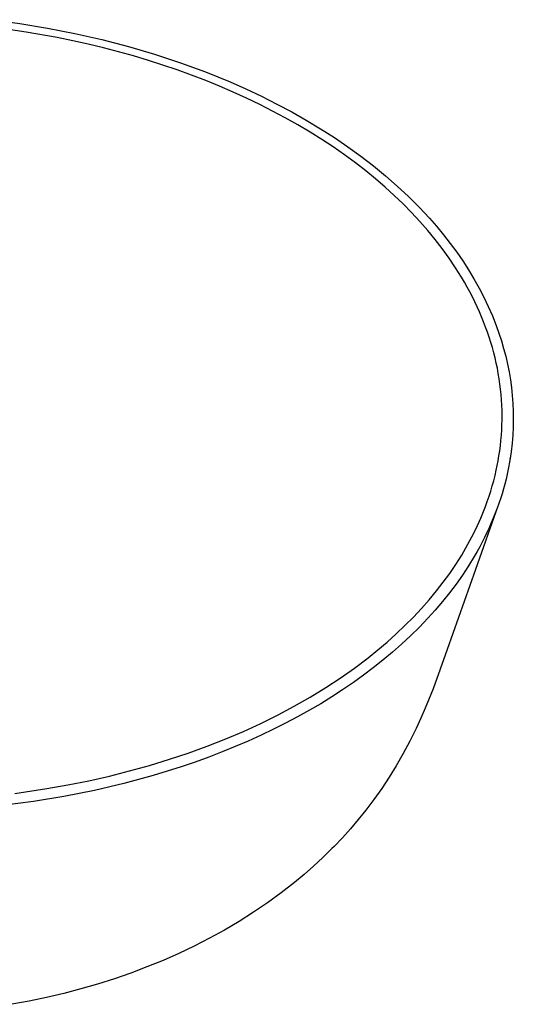
# Model space of a CAD drawing. Units: millimetres. Extents: x -520 to 528, y -496 to 304.
# Drawn here: x -276 to -120, y -493 to -181 of the extents above; entities that cross this region are included whole.
import ezdxf

# ---------------------------------------------------------------- set-up
doc = ezdxf.new("R2010")
doc.units = ezdxf.units.MM
doc.header["$MEASUREMENT"] = 0
doc.layers.add('Default', color=7, linetype='Continuous', true_color=0x000000)

msp = doc.modelspace()

# ---------------------------------------------------------------- linework, layer by layer
at = {"layer": 'Default', "color": 7, "true_color": 0xffffff}
for p, q in [((-284.87, -180.96), (-276.01, -182.17)), ((-274.01, -184.88), (-284.07, -183.45)), ((-276.01, -182.17), (-267.25, -183.62)), ((-267.25, -183.62), (-258.54, -185.33)), ((-264.13, -186.64), (-274.01, -184.88)), ((-259.21, -187.64), (-264.13, -186.64)), ((-258.54, -185.33), (-250.01, -187.27)), ((-254.31, -188.73), (-259.21, -187.64)), ((-249.51, -189.88), (-254.31, -188.73)), ((-250.01, -187.27), (-241.53, -189.48)), ((-244.74, -191.12), (-249.51, -189.88)), ((-241.53, -189.48), (-233.28, -191.91)), ((-239.99, -192.45), (-244.74, -191.12)), ((-235.26, -193.86), (-239.99, -192.45)), ((-233.28, -191.91), (-225.11, -194.61)), ((-230.67, -195.33), (-235.26, -193.86)), ((-226.11, -196.88), (-230.67, -195.33)), ((-225.11, -194.61), (-217.21, -197.51)), ((-221.57, -198.52), (-226.11, -196.88)), ((-217.07, -200.24), (-221.57, -198.52)), ((-217.21, -197.51), (-209.41, -200.68)), ((-212.73, -202.01), (-217.07, -200.24)), ((-208.43, -203.86), (-212.73, -202.01)), ((-209.41, -200.68), (-204.41, -202.88)), ((-204.17, -205.8), (-208.43, -203.86)), ((-204.41, -202.88), (-199.46, -205.21)), ((-199.46, -205.21), (-194.57, -207.66)), ((-199.95, -207.82), (-204.17, -205.8)), ((-195.91, -209.87), (-199.95, -207.82)), ((-194.57, -207.66), (-189.88, -210.15)), ((-191.91, -212.01), (-195.91, -209.87)), ((-189.88, -210.15), (-185.26, -212.77)), ((-187.97, -214.23), (-191.91, -212.01)), ((-184.07, -216.54), (-187.97, -214.23)), ((-185.26, -212.77), (-180.71, -215.51)), ((-180.38, -218.86), (-184.07, -216.54)), ((-180.71, -215.51), (-176.37, -218.27)), ((-176.74, -221.26), (-180.38, -218.86)), ((-173.16, -223.75), (-176.74, -221.26)), ((-176.37, -218.27), (-172.12, -221.17)), ((-172.12, -221.17), (-167.95, -224.18)), ((-169.65, -226.33), (-173.16, -223.75)), ((-167.95, -224.18), (-164.02, -227.21)), ((-166.45, -228.8), (-169.65, -226.33)), ((-164.02, -227.21), (-160.18, -230.36)), ((-163.32, -231.36), (-166.45, -228.8)), ((-160.18, -230.36), (-156.44, -233.62)), ((-160.32, -233.94), (-163.32, -231.36)), ((-156.44, -233.62), (-152.94, -236.89)), ((-157.39, -236.61), (-160.32, -233.94)), ((-154.62, -239.26), (-157.39, -236.61)), ((-152.94, -236.89), (-149.55, -240.28)), ((-151.92, -242), (-154.62, -239.26)), ((-149.31, -244.8), (-151.92, -242)), ((-149.55, -240.28), (-146.28, -243.78)), ((-146.78, -247.69), (-149.31, -244.8)), ((-146.28, -243.78), (-144, -246.38)), ((-144.44, -250.54), (-146.78, -247.69)), ((-144, -246.38), (-141.79, -249.05)), ((-141.79, -249.05), (-139.66, -251.78)), ((-142.19, -253.45), (-144.44, -250.54)), ((-139.66, -251.78), (-137.61, -254.57)), ((-140.03, -256.43), (-142.19, -253.45)), ((-137.61, -254.57), (-135.7, -257.32)), ((-137.98, -259.49), (-140.03, -256.43)), ((-135.7, -257.32), (-133.89, -260.14)), ((-136.09, -262.52), (-137.98, -259.49)), ((-133.89, -260.14), (-132.16, -263.01)), ((-135.18, -264.06), (-136.09, -262.52)), ((-134.3, -265.62), (-135.18, -264.06)), ((-132.16, -263.01), (-130.52, -265.93)), ((-133.46, -267.16), (-134.3, -265.62)), ((-132.66, -268.72), (-133.46, -267.16)), ((-130.52, -265.93), (-129.03, -268.82)), ((-131.88, -270.3), (-132.66, -268.72)), ((-131.13, -271.89), (-131.88, -270.3)), ((-129.03, -268.82), (-127.63, -271.75)), ((-130.42, -273.46), (-131.13, -271.89)), ((-129.74, -275.05), (-130.42, -273.46)), ((-127.63, -271.75), (-126.33, -274.73)), ((-129.09, -276.65), (-129.74, -275.05)), ((-128.47, -278.27), (-129.09, -276.65)), ((-126.33, -274.73), (-125.14, -277.76)), ((-127.89, -279.88), (-128.47, -278.27)), ((-127.34, -281.49), (-127.89, -279.88)), ((-125.14, -277.76), (-124.28, -280.16)), ((-124.28, -280.16), (-123.49, -282.58)), ((-126.82, -283.12), (-127.34, -281.49)), ((-126.34, -284.76), (-126.82, -283.12)), ((-123.49, -282.58), (-122.77, -285.02)), ((-125.9, -286.39), (-126.34, -284.76)), ((-125.48, -288.03), (-125.9, -286.39)), ((-122.77, -285.02), (-122.12, -287.49)), ((-125.11, -289.68), (-125.48, -288.03)), ((-124.76, -291.33), (-125.11, -289.68)), ((-122.12, -287.49), (-121.55, -289.97)), ((-124.45, -292.98), (-124.76, -291.33)), ((-124.18, -294.64), (-124.45, -292.98)), ((-121.55, -289.97), (-121.05, -292.44)), ((-121.05, -292.44), (-120.63, -294.93)), ((-123.94, -296.3), (-124.18, -294.64)), ((-120.63, -294.93), (-120.29, -297.42)), ((-123.74, -297.97), (-123.94, -296.3)), ((-123.57, -299.64), (-123.74, -297.97)), ((-120.29, -297.42), (-120.03, -299.93)), ((-123.44, -301.31), (-123.57, -299.64)), ((-123.34, -302.99), (-123.44, -301.31)), ((-120.03, -299.93), (-119.84, -302.44)), ((-123.28, -304.66), (-123.34, -302.99)), ((-123.26, -306.19), (-123.28, -304.66)), ((-119.84, -302.44), (-119.73, -304.96)), ((-119.73, -304.96), (-119.7, -307.49)), ((-123.3, -309.25), (-123.26, -307.72)), ((-123.26, -307.72), (-123.26, -306.19)), ((-119.7, -307.49), (-119.75, -310.01)), ((-123.47, -312.46), (-123.36, -310.77)), ((-123.36, -310.77), (-123.3, -309.25)), ((-119.75, -310.01), (-119.88, -312.54)), ((-123.8, -315.82), (-123.62, -314.14)), ((-123.62, -314.14), (-123.47, -312.46)), ((-119.88, -312.54), (-120.08, -315.05)), ((-124.24, -319.04), (-124.01, -317.5)), ((-124.01, -317.5), (-123.8, -315.82)), ((-120.4, -317.8), (-120.81, -320.53)), ((-120.08, -315.05), (-120.4, -317.8)), ((-124.79, -322.09), (-124.5, -320.57)), ((-124.5, -320.57), (-124.24, -319.04)), ((-120.81, -320.53), (-121.31, -323.25)), ((-120.7, -319.83), (-120.64, -319.44)), ((-125.49, -325.27), (-125.11, -323.61)), ((-125.11, -323.61), (-124.79, -322.09)), ((-121.31, -323.25), (-121.64, -324.83)), ((-126.36, -328.55), (-125.91, -326.91)), ((-125.91, -326.91), (-125.49, -325.27)), ((-122.01, -326.4), (-122.4, -327.96)), ((-121.64, -324.83), (-122.01, -326.4)), ((-127.37, -331.82), (-126.84, -330.18)), ((-126.84, -330.18), (-126.36, -328.55)), ((-122.83, -329.51), (-123.28, -331.06)), ((-122.4, -327.96), (-122.83, -329.51)), ((-128.52, -335.06), (-127.93, -333.45)), ((-127.93, -333.45), (-127.37, -331.82)), ((-123.77, -332.6), (-124.28, -334.12)), ((-123.28, -331.06), (-123.77, -332.6)), ((-124.57, -334.95), (-131.68, -354.97)), ((-129.14, -336.67), (-128.52, -335.06)), ((-124.82, -335.64), (-125.41, -337.21)), ((-124.28, -334.12), (-124.82, -335.64)), ((-131.07, -341.14), (-129.99, -338.73)), ((-129.99, -338.73), (-129.14, -336.67)), ((-126.03, -338.76), (-126.68, -340.3)), ((-125.41, -337.21), (-126.03, -338.76)), ((-132.21, -343.52), (-131.07, -341.14)), ((-127.35, -341.83), (-128.06, -343.35)), ((-126.68, -340.3), (-127.35, -341.83)), ((-134.7, -348.18), (-133.43, -345.87)), ((-133.43, -345.87), (-132.21, -343.52)), ((-128.79, -344.85), (-130.33, -347.82)), ((-128.06, -343.35), (-128.79, -344.85)), ((-136.05, -350.45), (-134.7, -348.18)), ((-130.33, -347.82), (-131.17, -349.35)), ((-137.9, -353.39), (-136.05, -350.45)), ((-132.05, -350.87), (-133.88, -353.86)), ((-131.17, -349.35), (-132.05, -350.87)), ((-131.68, -354.97), (-140.69, -380.32)), ((-139.85, -356.26), (-137.9, -353.39)), ((-133.88, -353.86), (-135.8, -356.79)), ((-141.9, -359.07), (-139.85, -356.26)), ((-135.8, -356.79), (-137.82, -359.66)), ((-144.04, -361.82), (-141.9, -359.07)), ((-137.82, -359.66), (-139.93, -362.46)), ((-148.82, -367.4), (-146.39, -364.64)), ((-146.39, -364.64), (-144.04, -361.82)), ((-139.93, -362.46), (-142.13, -365.19)), ((-151.33, -370.08), (-148.82, -367.4)), ((-142.13, -365.19), (-144.4, -367.86)), ((-153.93, -372.69), (-151.33, -370.08)), ((-146.75, -370.46), (-149.45, -373.28)), ((-144.4, -367.86), (-146.75, -370.46)), ((-156.75, -375.37), (-153.93, -372.69)), ((-149.45, -373.28), (-152.22, -376.01)), ((-159.65, -377.98), (-156.75, -375.37)), ((-152.22, -376.01), (-155.07, -378.66)), ((-162.62, -380.5), (-159.65, -377.98)), ((-155.07, -378.66), (-157.99, -381.24)), ((-170.04, -386.25), (-165.65, -382.94)), ((-165.65, -382.94), (-162.62, -380.5)), ((-157.99, -381.24), (-160.99, -383.74)), ((-140.69, -380.32), (-142.83, -386.56)), ((-174.53, -389.42), (-170.04, -386.25)), ((-164.05, -386.17), (-167.18, -388.52)), ((-160.99, -383.74), (-164.05, -386.17)), ((-179.12, -392.43), (-174.53, -389.42)), ((-167.18, -388.52), (-170.35, -390.8)), ((-142.83, -386.56), (-145.13, -392.75)), ((-184.06, -395.46), (-179.12, -392.43)), ((-170.35, -390.8), (-173.75, -393.11)), ((-145.13, -392.75), (-147.58, -398.88)), ((-189.09, -398.33), (-184.06, -395.46)), ((-177.19, -395.35), (-180.69, -397.5)), ((-173.75, -393.11), (-177.19, -395.35)), ((-194.21, -401.04), (-189.09, -398.33)), ((-180.69, -397.5), (-184.23, -399.58)), ((-147.58, -398.88), (-149, -402.14)), ((-199.65, -403.73), (-194.21, -401.04)), ((-187.99, -401.67), (-191.8, -403.69)), ((-184.23, -399.58), (-187.99, -401.67)), ((-205.17, -406.26), (-199.65, -403.73)), ((-191.8, -403.69), (-195.64, -405.62)), ((-149, -402.14), (-150.49, -405.37)), ((-210.76, -408.64), (-205.17, -406.26)), ((-199.53, -407.48), (-203.62, -409.33)), ((-195.64, -405.62), (-199.53, -407.48)), ((-150.49, -405.37), (-152.47, -409.37)), ((-222.61, -413.12), (-216.65, -410.96)), ((-216.65, -410.96), (-210.76, -408.64)), ((-207.74, -411.1), (-211.9, -412.78)), ((-203.62, -409.33), (-207.74, -411.1)), ((-152.47, -409.37), (-154.56, -413.3)), ((-228.61, -415.12), (-222.61, -413.12)), ((-216.09, -414.39), (-220.47, -415.98)), ((-211.9, -412.78), (-216.09, -414.39)), ((-154.56, -413.3), (-156.78, -417.17)), ((-241.2, -418.8), (-234.88, -417.04)), ((-234.88, -417.04), (-228.61, -415.12)), ((-224.87, -417.48), (-229.3, -418.9)), ((-220.47, -415.98), (-224.87, -417.48)), ((-156.78, -417.17), (-159.03, -420.8)), ((-254.12, -421.89), (-247.55, -420.4)), ((-247.55, -420.4), (-241.2, -418.8)), ((-233.76, -420.24), (-238.38, -421.54)), ((-229.3, -418.9), (-233.76, -420.24)), ((-159.03, -420.8), (-161.38, -424.37)), ((-267.37, -424.39), (-260.73, -423.22)), ((-260.73, -423.22), (-254.12, -421.89)), ((-243.02, -422.76), (-252.36, -424.96)), ((-238.38, -421.54), (-243.02, -422.76)), ((-277.57, -425.89), (-267.37, -424.39)), ((-261.99, -426.87), (-271.68, -428.46)), ((-252.36, -424.96), (-261.99, -426.87)), ((-161.38, -424.37), (-163.85, -427.85)), ((-271.68, -428.46), (-281.59, -429.76)), ((-163.85, -427.85), (-166.43, -431.26)), ((-166.43, -431.26), (-168.82, -434.22)), ((-168.82, -434.22), (-171.29, -437.11)), ((-171.29, -437.11), (-173.84, -439.93)), ((-173.84, -439.93), (-176.46, -442.68)), ((-177.15, -443.38), (-180.01, -446.18)), ((-176.46, -442.68), (-177.15, -443.38)), ((-180.01, -446.18), (-182.94, -448.9)), ((-185.95, -451.54), (-189.03, -454.1)), ((-182.94, -448.9), (-185.95, -451.54)), ((-189.03, -454.1), (-193.25, -457.39)), ((-193.25, -457.39), (-197.57, -460.54)), ((-197.57, -460.54), (-202, -463.55)), ((-202, -463.55), (-206.55, -466.43)), ((-206.55, -466.43), (-211.18, -469.17)), ((-211.18, -469.17), (-215.9, -471.77)), ((-215.9, -471.77), (-220.74, -474.24)), ((-225.65, -476.58), (-230.62, -478.77)), ((-220.74, -474.24), (-225.65, -476.58)), ((-230.62, -478.77), (-235.7, -480.85)), ((-240.84, -482.79), (-246.03, -484.59)), ((-235.7, -480.85), (-240.84, -482.79)), ((-246.03, -484.59), (-251.33, -486.27)), ((-262.04, -489.22), (-267.5, -490.51)), ((-256.66, -487.82), (-262.04, -489.22)), ((-251.33, -486.27), (-256.66, -487.82)), ((-272.99, -491.66), (-278.5, -492.67)), ((-267.5, -490.51), (-272.99, -491.66))]:
    msp.add_line(p, q, dxfattribs=at)

doc.saveas('drawing.dxf')
